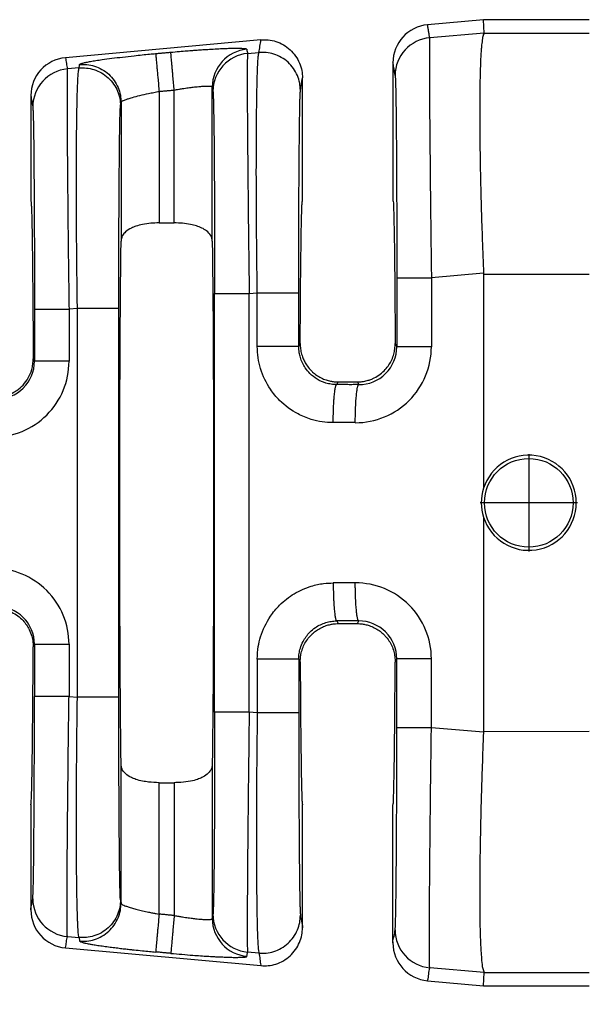
# Model space of a CAD drawing. Units: millimetres. Extents: x 364 to 643, y 89 to 304.
# Drawn here: x 554 to 564, y 158 to 175 of the extents above; entities that cross this region are included whole.
import ezdxf

# ---------------------------------------------------------------- set-up
doc = ezdxf.new("R2010")
doc.units = ezdxf.units.MM
doc.layers.add('DIM', color=1, linetype='Continuous')
doc.dimstyles.new('ME10_DIM_3', dxfattribs={"dimtxt": 3.5, "dimasz": 3.5, "dimexe": 2, "dimexo": 0, "dimtad": 0, "dimtih": 1, "dimtoh": 1, "dimdsep": 46, "dimtxsty": 'Standard', "dimsah": 1, "dimcen": 0.09, "dimclrd": 7, "dimclre": 7, "dimclrt": 7, "dimadec": 0, "dimazin": 0, "dimtfac": 1, "dimtdec": 4, "dimtofl": 0, "dimtmove": 0, "dimatfit": 0, "dimfxl": 1, "dimtolj": 1, "dimtzin": 0, "dimarcsym": 0})

# ---------------------------------------------------------------- blocks, each defined once
blk = doc.blocks.new('*D31')
at = {"layer": 'Defpoints', "color": 0, "transparency": 16777216}
for p in [(545.025, 160.952), (617.724, 155.42), (617.724, 147.395)]:
    blk.add_point(p, dxfattribs=at)
at = {"layer": 'DIM', "lineweight": -2, "transparency": 16777216}
for p, q in [((545.025, 157.452), (545.025, 143.895)), ((617.724, 151.92), (617.724, 143.895)), ((548.525, 147.395), (573.125, 147.395)), ((614.224, 147.395), (589.625, 147.395))]:
    blk.add_line(p, q, dxfattribs=at)
at = {"layer": 'DIM', "transparency": 16777216}
for points in [[(548.525, 147.979), (548.525, 146.812), (545.025, 147.395)], [(614.224, 147.979), (614.224, 146.812), (617.724, 147.395)]]:
    blk.add_solid(points, dxfattribs=at)
at = {"layer": 'DIM', "transparency": 16777216, "insert": (581.375, 147.395), "char_height": 3.5, "attachment_point": 5, "rotation": 0.0001}
blk.add_mtext('\\A1;72.7', dxfattribs=at)

msp = doc.modelspace()

# ---------------------------------------------------------------- linework, layer by layer
at = {"color": 7, "linetype": 'Continuous'}
for p, q in [((562.213, 174.931), (561.27, 174.845)), ((562.223, 174.706), (562.213, 174.931)), ((563.993, 174.931), (562.213, 174.931)), ((562.223, 174.706), (561.307, 174.626)), ((562.223, 174.706), (563.993, 174.706)), ((558.463, 174.59), (555.168, 174.29)), ((558.237, 174.362), (558.429, 174.379)), ((555.397, 174.118), (555.2, 174.101)), ((560.687, 174.206), (560.687, 171.88)), ((559.162, 171.88), (559.162, 173.951)), ((557.642, 171.199), (557.642, 173.796)), ((554.585, 173.652), (554.585, 171.88)), ((556.746, 173.723), (556.746, 171.509)), ((557.001, 171.509), (557.001, 173.746)), ((556.105, 173.539), (556.105, 171.199)), ((556.746, 171.509), (557.001, 171.509)), ((562.213, 170.659), (561.335, 170.583)), ((562.213, 170.644), (563.993, 170.644)), ((562.213, 170.644), (562.213, 167.038)), ((558.265, 170.319), (558.401, 170.33)), ((555.369, 170.069), (555.228, 170.057)), ((555.369, 163.52), (555.369, 170.069)), ((556.067, 163.52), (556.067, 170.069)), ((559.099, 169.428), (559.124, 169.477)), ((560.725, 169.477), (560.752, 169.423)), ((554.624, 169.22), (554.645, 169.178)), ((559.739, 168.785), (559.762, 168.83)), ((559.762, 168.83), (560.087, 168.83)), ((560.087, 168.83), (560.11, 168.784)), ((562.976, 167.616), (562.976, 165.972)), ((563.797, 166.794), (562.154, 166.794)), ((562.213, 166.551), (562.213, 162.945)), ((559.739, 164.805), (559.762, 164.759)), ((559.762, 164.759), (560.087, 164.759)), ((560.087, 164.759), (560.111, 164.805)), ((554.624, 164.369), (554.645, 164.411)), ((560.725, 164.112), (560.752, 164.166)), ((559.099, 164.162), (559.124, 164.112)), ((555.228, 163.532), (555.369, 163.52)), ((558.401, 163.259), (558.265, 163.271)), ((562.213, 162.931), (561.335, 163.006)), ((562.213, 162.945), (563.993, 162.946)), ((556.105, 160.05), (556.105, 162.391)), ((557.642, 162.391), (557.642, 159.794)), ((556.746, 162.081), (557.001, 162.081)), ((556.746, 159.867), (556.746, 162.081)), ((557.001, 162.081), (557.001, 159.843)), ((554.585, 161.71), (554.585, 159.938)), ((559.162, 159.638), (559.162, 161.71)), ((560.687, 159.383), (560.687, 161.71)), ((556.096, 160.109), (556.105, 160.05)), ((555.2, 159.489), (555.397, 159.472)), ((555.397, 159.472), (555.407, 159.413)), ((555.168, 159.299), (558.463, 159)), ((558.429, 159.211), (558.237, 159.227)), ((562.223, 158.883), (561.307, 158.963)), ((562.213, 158.659), (562.223, 158.883)), ((562.223, 158.883), (563.993, 158.883)), ((561.27, 158.744), (562.213, 158.659)), ((562.213, 158.659), (563.993, 158.659))]:
    msp.add_line(p, q, dxfattribs=at)
msp.add_circle((562.976, 166.794), 0.747, dxfattribs=at)
for centre, radius, start, end in [((561.328, 174.207), 0.641, 95.2293, 180.0349), ((561.364, 173.989), 0.64, 95.1715, 179.9392), ((555.226, 173.652), 0.641, 95.2293, 180.0349), ((558.282, 173.795), 0.64, 95.1716, 179.9393), ((558.294, 173.724), 0.64, 95.1715, 179.9392), ((555.258, 173.463), 0.64, 95.1715, 179.9392), ((560.055, 169.423), 1.28, 269.8895, 359.9805), ((560.113, 169.423), 0.639, 269.7126, 359.9795), ((553.948, 169.179), 1.28, 269.8894, 359.9806), ((554.006, 169.179), 0.639, 269.7737, 359.9728), ((562.976, 166.795), 0.801, 197.6961, 162.3039), ((562.977, 166.795), 0.802, 162.3322, 197.6678), ((553.948, 164.411), 1.28, 0.0194, 90.1105), ((560.055, 164.166), 1.28, 0.0195, 90.1105), ((554.006, 164.411), 0.639, 0.0272, 90.2263), ((560.113, 164.166), 0.639, 0.0272, 90.2263), ((555.258, 160.127), 0.64, 180.0608, 264.8285), ((555.226, 159.937), 0.641, 179.9651, 264.7707), ((558.294, 159.865), 0.64, 180.0608, 264.8285), ((558.282, 159.794), 0.64, 180.0607, 264.8284), ((561.364, 159.601), 0.64, 180.0608, 264.8285), ((561.328, 159.383), 0.641, 179.9651, 264.7707)]:
    msp.add_arc(centre, radius, start, end, dxfattribs=at)
for points in [[(561.307, 174.626), (561.297, 174.681), (561.288, 174.735), (561.279, 174.79), (561.27, 174.845)], [(561.307, 174.626), (561.305, 174.609), (561.304, 174.573), (561.303, 174.513), (561.302, 174.423), (561.302, 174.238), (561.302, 173.998), (561.303, 173.709), (561.305, 173.371), (561.308, 172.992), (561.312, 172.578), (561.316, 172.134), (561.321, 171.665), (561.328, 171.128), (561.335, 170.583)], [(562.223, 174.706), (562.21, 174.677), (562.196, 174.615), (562.182, 174.505), (562.176, 174.442), (562.169, 174.342), (562.162, 174.2), (562.156, 174.007), (562.151, 173.757), (562.149, 173.443), (562.15, 173.107), (562.153, 172.775), (562.158, 172.458), (562.164, 172.169), (562.17, 171.918), (562.176, 171.717), (562.192, 171.219), (562.213, 170.659)], [(556.943, 174.383), (557.089, 174.396), (557.214, 174.406), (557.313, 174.414), (557.387, 174.419), (557.484, 174.426), (557.596, 174.433), (557.719, 174.44), (557.844, 174.446), (557.94, 174.449), (558.017, 174.45), (558.075, 174.45), (558.118, 174.45), (558.148, 174.448), (558.166, 174.447), (558.194, 174.444), (558.215, 174.44), (558.225, 174.433)], [(558.429, 174.379), (558.438, 174.431), (558.446, 174.484), (558.455, 174.537), (558.463, 174.59)], [(558.463, 174.59), (558.586, 174.589), (558.714, 174.563), (558.84, 174.507), (558.953, 174.425), (559.046, 174.319), (559.112, 174.199), (559.15, 174.073), (559.162, 173.951)], [(555.168, 174.29), (555.176, 174.243), (555.184, 174.195), (555.192, 174.148), (555.2, 174.101)], [(555.407, 174.177), (555.414, 174.184), (555.433, 174.192), (555.463, 174.201), (555.519, 174.214), (555.592, 174.228), (555.682, 174.243), (555.787, 174.259), (555.948, 174.28), (556.128, 174.302), (556.325, 174.324), (556.463, 174.339), (556.586, 174.351), (556.688, 174.36)], [(556.688, 174.36), (556.752, 174.366), (556.816, 174.372), (556.879, 174.377), (556.943, 174.383)], [(556.688, 174.36), (556.689, 174.352), (556.69, 174.334), (556.693, 174.306), (556.696, 174.268), (556.701, 174.219), (556.706, 174.162), (556.712, 174.097), (556.718, 174.026), (556.725, 173.951), (556.736, 173.836), (556.746, 173.723)], [(557.001, 173.746), (556.991, 173.859), (556.98, 173.974), (556.974, 174.049), (556.967, 174.12), (556.961, 174.185), (556.956, 174.243), (556.952, 174.291), (556.948, 174.329), (556.946, 174.357), (556.944, 174.375), (556.943, 174.383)], [(558.225, 174.433), (558.225, 174.431), (558.225, 174.428), (558.231, 174.395), (558.237, 174.362)], [(558.237, 174.362), (558.235, 174.344), (558.234, 174.309), (558.233, 174.249), (558.232, 174.159), (558.232, 174.108), (558.232, 174.031), (558.231, 173.924), (558.232, 173.783), (558.232, 173.602), (558.233, 173.379), (558.235, 173.107), (558.238, 172.728), (558.242, 172.313), (558.246, 171.87), (558.251, 171.401), (558.254, 171.185), (558.257, 170.931), (558.261, 170.641), (558.265, 170.319)], [(558.401, 170.33), (558.394, 170.873), (558.389, 171.409), (558.387, 171.837), (558.385, 172.208), (558.385, 172.522), (558.386, 172.778), (558.386, 172.977), (558.387, 173.119), (558.389, 173.298), (558.391, 173.516), (558.395, 173.749), (558.401, 173.977), (558.409, 174.174), (558.414, 174.265), (558.42, 174.325), (558.425, 174.361), (558.429, 174.379)], [(559.128, 173.741), (559.116, 173.863), (559.078, 173.989), (559.011, 174.108), (558.919, 174.214), (558.805, 174.296), (558.68, 174.351), (558.552, 174.378), (558.429, 174.379)], [(555.369, 170.069), (555.364, 170.49), (555.36, 170.852), (555.357, 171.148), (555.356, 171.339), (555.355, 171.583), (555.354, 171.869), (555.353, 172.185), (555.354, 172.519), (555.355, 172.858), (555.358, 173.171), (555.362, 173.42), (555.366, 173.612), (555.37, 173.753), (555.374, 173.851), (555.377, 173.913), (555.386, 174.051), (555.397, 174.118)], [(555.397, 174.118), (555.399, 174.132), (555.402, 174.147), (555.404, 174.162), (555.407, 174.177)], [(555.397, 174.118), (555.52, 174.117), (555.648, 174.09), (555.773, 174.035), (555.887, 173.953), (555.98, 173.847), (556.046, 173.727), (556.084, 173.602), (556.096, 173.48)], [(555.407, 174.177), (555.529, 174.176), (555.658, 174.149), (555.783, 174.094), (555.897, 174.012), (555.989, 173.906), (556.055, 173.787), (556.093, 173.661), (556.105, 173.539)], [(560.724, 173.989), (560.715, 174.044), (560.706, 174.098), (560.696, 174.152), (560.687, 174.206)], [(555.2, 174.101), (555.199, 174.083), (555.197, 174.047), (555.196, 173.987), (555.195, 173.897), (555.195, 173.846), (555.195, 173.77), (555.195, 173.663), (555.195, 173.521), (555.195, 173.341), (555.196, 173.117), (555.198, 172.846), (555.199, 172.728), (555.2, 172.568), (555.202, 172.366), (555.204, 172.122), (555.207, 171.837), (555.21, 171.509), (555.214, 171.14), (555.221, 170.602), (555.228, 170.057)], [(559.128, 173.741), (559.136, 173.794), (559.145, 173.847), (559.153, 173.899), (559.162, 173.951)], [(560.724, 173.989), (560.728, 173.934), (560.732, 173.818), (560.733, 173.766), (560.735, 173.683), (560.737, 173.565), (560.739, 173.404), (560.742, 173.196), (560.744, 172.934), (560.747, 172.502), (560.749, 172.021), (560.751, 171.5), (560.752, 171.248), (560.752, 170.941), (560.752, 170.583)], [(557.001, 173.746), (557.076, 173.759), (557.14, 173.77), (557.19, 173.777), (557.285, 173.791), (557.36, 173.8), (557.415, 173.805), (557.451, 173.808), (557.518, 173.812), (557.572, 173.813), (557.611, 173.81), (557.634, 173.804), (557.642, 173.796)], [(557.642, 173.796), (557.642, 173.793), (557.643, 173.791), (557.648, 173.758), (557.654, 173.725)], [(554.585, 173.652), (554.593, 173.605), (554.601, 173.558), (554.609, 173.511), (554.617, 173.463)], [(556.105, 173.539), (556.114, 173.552), (556.132, 173.563), (556.148, 173.571), (556.177, 173.583), (556.225, 173.6), (556.296, 173.621), (556.422, 173.655), (556.569, 173.688), (556.656, 173.706), (556.746, 173.723)], [(556.746, 173.723), (556.81, 173.729), (556.874, 173.734), (556.937, 173.74), (557.001, 173.746)], [(557.654, 173.725), (557.655, 173.71), (557.657, 173.68), (557.659, 173.63), (557.662, 173.553), (557.664, 173.432), (557.667, 173.282), (557.67, 173.104), (557.672, 172.899), (557.674, 172.669), (557.676, 172.426), (557.677, 172.185), (557.678, 171.952), (557.679, 171.735), (557.68, 171.539), (557.681, 171.37), (557.681, 171.235), (557.682, 170.97), (557.682, 170.727), (557.682, 170.508), (557.682, 170.319)], [(559.099, 170.33), (559.1, 170.791), (559.1, 171.244), (559.102, 171.669), (559.103, 172.026), (559.105, 172.314), (559.106, 172.533), (559.108, 172.681), (559.11, 172.945), (559.112, 173.154), (559.115, 173.315), (559.117, 173.434), (559.118, 173.517), (559.12, 173.569), (559.122, 173.643), (559.125, 173.705), (559.128, 173.741)], [(554.617, 173.463), (554.62, 173.427), (554.623, 173.365), (554.625, 173.292), (554.629, 173.126), (554.632, 172.936), (554.634, 172.741), (554.636, 172.558), (554.637, 172.408), (554.639, 172.124), (554.641, 171.844), (554.642, 171.58), (554.643, 171.34), (554.644, 171.134), (554.644, 170.974), (554.645, 170.625), (554.645, 170.316), (554.645, 170.057)], [(556.067, 170.069), (556.068, 170.425), (556.068, 170.732), (556.069, 170.983), (556.07, 171.505), (556.073, 171.987), (556.076, 172.42), (556.078, 172.684), (556.08, 172.893), (556.083, 173.054), (556.085, 173.173), (556.086, 173.256), (556.088, 173.308), (556.092, 173.425), (556.096, 173.48)], [(556.096, 173.48), (556.098, 173.495), (556.1, 173.51), (556.103, 173.525), (556.105, 173.539)], [(554.585, 171.88), (554.589, 171.865), (554.592, 171.82), (554.595, 171.746), (554.599, 171.643), (554.602, 171.511), (554.605, 171.352), (554.608, 171.165), (554.611, 170.952), (554.614, 170.715), (554.616, 170.456), (554.619, 170.176), (554.621, 169.876), (554.623, 169.557), (554.624, 169.22)], [(559.124, 169.477), (559.126, 169.784), (559.128, 170.074), (559.13, 170.347), (559.132, 170.6), (559.135, 170.834), (559.138, 171.047), (559.14, 171.239), (559.143, 171.407), (559.146, 171.55), (559.149, 171.668), (559.152, 171.76), (559.155, 171.826), (559.159, 171.866), (559.162, 171.88)], [(560.687, 171.88), (560.691, 171.866), (560.694, 171.826), (560.697, 171.76), (560.7, 171.668), (560.703, 171.55), (560.706, 171.407), (560.709, 171.239), (560.712, 171.047), (560.714, 170.834), (560.717, 170.6), (560.719, 170.347), (560.721, 170.074), (560.723, 169.784), (560.725, 169.477)], [(556.746, 171.509), (556.605, 171.502), (556.469, 171.483), (556.353, 171.452), (556.28, 171.422), (556.18, 171.356), (556.132, 171.296), (556.112, 171.248), (556.105, 171.199)], [(557.642, 171.199), (557.636, 171.244), (557.616, 171.296), (557.547, 171.373), (557.467, 171.422), (557.378, 171.457), (557.278, 171.483), (557.142, 171.502), (557.001, 171.509)], [(556.105, 162.391), (556.094, 163.526), (556.086, 165.055), (556.083, 166.795), (556.086, 168.534), (556.094, 170.064), (556.105, 171.199)], [(557.642, 171.199), (557.654, 170.064), (557.661, 168.534), (557.664, 166.795), (557.661, 165.055), (557.654, 163.526), (557.642, 162.391)], [(562.213, 170.659), (562.213, 170.651), (562.213, 170.644)], [(560.752, 170.583), (560.752, 170.293), (560.752, 170.003), (560.752, 169.713), (560.752, 169.423)], [(560.752, 170.583), (560.769, 170.583), (560.794, 170.583), (560.847, 170.583), (560.922, 170.583), (561.013, 170.583), (561.117, 170.583), (561.226, 170.583), (561.335, 170.583)], [(561.335, 170.583), (561.335, 170.293), (561.335, 170.003), (561.335, 169.713), (561.335, 169.423)], [(557.682, 170.319), (557.699, 170.319), (557.724, 170.319), (557.777, 170.319), (557.852, 170.319), (557.943, 170.319), (558.047, 170.319), (558.156, 170.319), (558.265, 170.319)], [(557.682, 163.271), (557.682, 165.033), (557.682, 166.795), (557.682, 168.557), (557.682, 170.319)], [(558.265, 163.271), (558.265, 165.033), (558.265, 166.795), (558.265, 168.557), (558.265, 170.319)], [(558.401, 169.428), (558.401, 169.653), (558.401, 169.879), (558.401, 170.105), (558.401, 170.33)], [(558.401, 170.33), (558.481, 170.33), (558.565, 170.33), (558.651, 170.33), (558.735, 170.33), (558.815, 170.33), (558.889, 170.33), (558.938, 170.33), (558.981, 170.33), (559.018, 170.33), (559.048, 170.33), (559.071, 170.33), (559.087, 170.33), (559.094, 170.33), (559.099, 170.33)], [(559.099, 169.428), (559.099, 169.653), (559.099, 169.879), (559.099, 170.105), (559.099, 170.33)], [(554.645, 170.057), (554.663, 170.057), (554.687, 170.057), (554.741, 170.057), (554.815, 170.057), (554.906, 170.057), (555.01, 170.057), (555.119, 170.057), (555.228, 170.057)], [(554.645, 170.057), (554.645, 169.838), (554.645, 169.618), (554.645, 169.398), (554.645, 169.178)], [(555.228, 170.057), (555.228, 169.838), (555.228, 169.618), (555.228, 169.398), (555.228, 169.178)], [(556.067, 170.069), (556.046, 170.069), (556.016, 170.069), (555.949, 170.069), (555.857, 170.069), (555.744, 170.069), (555.619, 170.069), (555.491, 170.069), (555.369, 170.069)], [(559.124, 169.477), (559.13, 169.387), (559.148, 169.298), (559.163, 169.251), (559.19, 169.188), (559.232, 169.116), (559.292, 169.039), (559.334, 168.996), (559.396, 168.946), (559.477, 168.898), (559.56, 168.863), (559.634, 168.843), (559.697, 168.834), (559.745, 168.831), (559.753, 168.831), (559.762, 168.83)], [(560.087, 168.83), (560.096, 168.831), (560.104, 168.831), (560.193, 168.839), (560.269, 168.857), (560.329, 168.878), (560.372, 168.898), (560.471, 168.96), (560.558, 169.039), (560.619, 169.117), (560.667, 169.204), (560.701, 169.298), (560.719, 169.387), (560.725, 169.477)], [(559.681, 168.144), (559.493, 168.158), (559.311, 168.2), (559.087, 168.291), (558.777, 168.519), (558.623, 168.706), (558.456, 169.054), (558.415, 169.238), (558.401, 169.428)], [(559.099, 169.428), (559.078, 169.428), (559.048, 169.428), (558.981, 169.428), (558.889, 169.428), (558.776, 169.428), (558.651, 169.428), (558.587, 169.428), (558.523, 169.428), (558.461, 169.428), (558.401, 169.428)], [(559.739, 168.785), (559.646, 168.792), (559.555, 168.812), (559.412, 168.876), (559.288, 168.973), (559.21, 169.067), (559.127, 169.242), (559.108, 169.322), (559.099, 169.428)], [(561.335, 169.423), (561.226, 169.423), (561.117, 169.423), (561.013, 169.423), (560.922, 169.423), (560.847, 169.423), (560.794, 169.423), (560.769, 169.423), (560.752, 169.423)], [(553.986, 168.574), (554.128, 168.591), (554.263, 168.638), (554.349, 168.688), (554.453, 168.778), (554.541, 168.9), (554.599, 169.038), (554.618, 169.128), (554.624, 169.22)], [(555.228, 169.178), (555.119, 169.178), (555.01, 169.178), (554.906, 169.178), (554.815, 169.178), (554.741, 169.178), (554.687, 169.178), (554.663, 169.178), (554.645, 169.178)], [(559.681, 168.144), (559.682, 168.26), (559.685, 168.378), (559.689, 168.454), (559.693, 168.527), (559.698, 168.593), (559.703, 168.638), (559.708, 168.676), (559.713, 168.71), (559.718, 168.737), (559.724, 168.76), (559.73, 168.775), (559.733, 168.781), (559.737, 168.784), (559.738, 168.784), (559.739, 168.785)], [(560.11, 168.784), (560.018, 168.784), (559.925, 168.784), (559.832, 168.785), (559.739, 168.785)], [(560.053, 168.144), (560.053, 168.22), (560.054, 168.298), (560.057, 168.377), (560.059, 168.435), (560.062, 168.491), (560.066, 168.544), (560.07, 168.593), (560.074, 168.637), (560.079, 168.676), (560.084, 168.709), (560.089, 168.736), (560.093, 168.752), (560.098, 168.765), (560.102, 168.775), (560.105, 168.78), (560.108, 168.783), (560.109, 168.784), (560.11, 168.784)], [(560.053, 168.144), (559.96, 168.144), (559.867, 168.144), (559.774, 168.144), (559.681, 168.144)], [(558.401, 164.162), (558.418, 164.375), (558.456, 164.535), (558.623, 164.883), (558.777, 165.07), (559.024, 165.263), (559.311, 165.39), (559.519, 165.435), (559.681, 165.445)], [(560.053, 165.446), (559.911, 165.446), (559.77, 165.445), (559.726, 165.445), (559.681, 165.445)], [(559.681, 165.445), (559.682, 165.33), (559.685, 165.212), (559.689, 165.135), (559.693, 165.062), (559.698, 164.996), (559.703, 164.952), (559.708, 164.913), (559.713, 164.88), (559.718, 164.853), (559.724, 164.829), (559.73, 164.814), (559.733, 164.809), (559.737, 164.806), (559.738, 164.805), (559.739, 164.805)], [(560.111, 164.805), (560.11, 164.805), (560.109, 164.806), (560.105, 164.809), (560.102, 164.815), (560.098, 164.824), (560.093, 164.837), (560.089, 164.853), (560.085, 164.874), (560.081, 164.9), (560.077, 164.928), (560.073, 164.961), (560.07, 164.997), (560.066, 165.046), (560.062, 165.099), (560.059, 165.154), (560.057, 165.212), (560.054, 165.291), (560.053, 165.369), (560.053, 165.446)], [(553.986, 165.015), (554.128, 164.999), (554.263, 164.951), (554.365, 164.89), (554.453, 164.811), (554.557, 164.661), (554.599, 164.551), (554.62, 164.449), (554.624, 164.369)], [(559.099, 164.162), (559.106, 164.255), (559.127, 164.347), (559.173, 164.46), (559.288, 164.616), (559.381, 164.694), (559.555, 164.777), (559.646, 164.798), (559.739, 164.805)], [(559.124, 164.112), (559.128, 164.182), (559.137, 164.242), (559.148, 164.291), (559.182, 164.385), (559.231, 164.472), (559.292, 164.551), (559.334, 164.594), (559.396, 164.643), (559.477, 164.691), (559.56, 164.726), (559.634, 164.746), (559.697, 164.756), (559.745, 164.759), (559.753, 164.759), (559.762, 164.759)], [(560.111, 164.805), (559.969, 164.805), (559.828, 164.805), (559.784, 164.805), (559.739, 164.805)], [(560.087, 164.759), (560.096, 164.759), (560.104, 164.759), (560.152, 164.756), (560.215, 164.746), (560.289, 164.726), (560.372, 164.691), (560.453, 164.643), (560.515, 164.594), (560.558, 164.551), (560.619, 164.472), (560.667, 164.385), (560.701, 164.291), (560.719, 164.202), (560.725, 164.112)], [(554.585, 161.71), (554.589, 161.725), (554.592, 161.769), (554.595, 161.844), (554.599, 161.947), (554.602, 162.078), (554.605, 162.238), (554.608, 162.425), (554.611, 162.638), (554.614, 162.874), (554.616, 163.133), (554.619, 163.413), (554.621, 163.714), (554.623, 164.033), (554.624, 164.369)], [(554.645, 164.411), (554.645, 164.191), (554.645, 163.972), (554.645, 163.752), (554.645, 163.532)], [(554.645, 164.411), (554.663, 164.411), (554.687, 164.411), (554.741, 164.411), (554.815, 164.411), (554.906, 164.411), (555.01, 164.411), (555.119, 164.411), (555.228, 164.411)], [(555.228, 164.411), (555.228, 164.191), (555.228, 163.972), (555.228, 163.752), (555.228, 163.532)], [(560.752, 163.006), (560.752, 163.296), (560.752, 163.586), (560.752, 163.876), (560.752, 164.166)], [(561.335, 164.166), (561.226, 164.166), (561.117, 164.166), (561.013, 164.166), (560.922, 164.166), (560.847, 164.166), (560.794, 164.166), (560.769, 164.166), (560.752, 164.166)], [(561.335, 163.006), (561.335, 163.296), (561.335, 163.586), (561.335, 163.876), (561.335, 164.166)], [(558.401, 164.162), (558.401, 164.115), (558.401, 164.067), (558.401, 163.663), (558.401, 163.259)], [(559.099, 164.162), (559.078, 164.162), (559.048, 164.162), (558.981, 164.162), (558.889, 164.162), (558.776, 164.162), (558.651, 164.162), (558.523, 164.162), (558.401, 164.162)], [(559.099, 164.162), (559.099, 164.115), (559.099, 164.067), (559.099, 163.663), (559.099, 163.259)], [(559.124, 164.112), (559.126, 163.805), (559.128, 163.515), (559.13, 163.243), (559.132, 162.989), (559.135, 162.755), (559.138, 162.542), (559.14, 162.351), (559.143, 162.183), (559.146, 162.04), (559.149, 161.922), (559.152, 161.829), (559.155, 161.763), (559.159, 161.723), (559.162, 161.71)], [(560.687, 161.71), (560.691, 161.723), (560.694, 161.763), (560.697, 161.829), (560.7, 161.922), (560.703, 162.04), (560.706, 162.183), (560.709, 162.351), (560.712, 162.542), (560.714, 162.755), (560.717, 162.989), (560.719, 163.243), (560.721, 163.515), (560.723, 163.805), (560.725, 164.112)], [(554.617, 160.126), (554.621, 160.181), (554.625, 160.298), (554.629, 160.463), (554.632, 160.653), (554.634, 160.849), (554.636, 161.031), (554.637, 161.181), (554.64, 161.613), (554.643, 162.095), (554.644, 162.615), (554.645, 162.964), (554.645, 163.273), (554.645, 163.532)], [(555.228, 163.532), (555.119, 163.532), (555.01, 163.532), (554.906, 163.532), (554.815, 163.532), (554.741, 163.532), (554.687, 163.532), (554.663, 163.532), (554.645, 163.532)], [(555.2, 159.489), (555.197, 159.554), (555.195, 159.692), (555.195, 159.754), (555.195, 159.852), (555.195, 159.993), (555.195, 160.184), (555.196, 160.432), (555.198, 160.744), (555.199, 160.885), (555.201, 161.084), (555.203, 161.34), (555.206, 161.653), (555.21, 162.023), (555.214, 162.45), (555.219, 162.861), (555.224, 163.225), (555.228, 163.532)], [(555.397, 159.472), (555.385, 159.55), (555.377, 159.676), (555.373, 159.755), (555.369, 159.887), (555.364, 160.086), (555.359, 160.364), (555.355, 160.732), (555.354, 160.908), (555.353, 161.168), (555.353, 161.51), (555.354, 161.935), (555.357, 162.441), (555.361, 162.85), (555.365, 163.213), (555.369, 163.52)], [(556.067, 163.52), (556.046, 163.52), (556.016, 163.52), (555.949, 163.52), (555.857, 163.52), (555.744, 163.52), (555.619, 163.52), (555.491, 163.52), (555.369, 163.52)], [(556.096, 160.109), (556.094, 160.124), (556.092, 160.154), (556.09, 160.205), (556.088, 160.281), (556.085, 160.418), (556.082, 160.573), (556.08, 160.737), (556.078, 160.899), (556.077, 161.046), (556.076, 161.169), (556.074, 161.413), (556.072, 161.655), (556.071, 161.889), (556.07, 162.107), (556.069, 162.303), (556.069, 162.472), (556.069, 162.607), (556.068, 162.79), (556.068, 163.004), (556.068, 163.249), (556.067, 163.52)], [(557.682, 163.271), (557.682, 163.081), (557.682, 162.863), (557.682, 162.619), (557.681, 162.354), (557.68, 162.044), (557.679, 161.768), (557.678, 161.528), (557.677, 161.323), (557.676, 161.153), (557.675, 161.019), (557.674, 160.92), (557.672, 160.692), (557.67, 160.504), (557.668, 160.352), (557.666, 160.234), (557.664, 160.144), (557.663, 160.079), (557.662, 160.036), (557.659, 159.96), (557.657, 159.909), (557.655, 159.879), (557.654, 159.864)], [(558.265, 163.271), (558.156, 163.271), (558.047, 163.271), (557.943, 163.271), (557.852, 163.271), (557.777, 163.271), (557.724, 163.271), (557.699, 163.271), (557.682, 163.271)], [(558.265, 163.271), (558.259, 162.848), (558.255, 162.485), (558.251, 162.188), (558.245, 161.569), (558.239, 160.996), (558.235, 160.482), (558.233, 160.17), (558.232, 159.922), (558.231, 159.731), (558.231, 159.59), (558.232, 159.492), (558.232, 159.431), (558.234, 159.293), (558.237, 159.227)], [(558.401, 163.259), (558.394, 162.716), (558.389, 162.18), (558.387, 161.71), (558.385, 161.266), (558.386, 160.851), (558.387, 160.47), (558.391, 160.132), (558.395, 159.841), (558.401, 159.601), (558.409, 159.415), (558.414, 159.325), (558.42, 159.264), (558.425, 159.229), (558.429, 159.211)], [(559.099, 163.259), (559.078, 163.259), (559.048, 163.259), (558.981, 163.259), (558.889, 163.259), (558.776, 163.259), (558.651, 163.259), (558.523, 163.259), (558.401, 163.259)], [(559.099, 163.259), (559.1, 162.903), (559.1, 162.597), (559.1, 162.346), (559.102, 161.92), (559.103, 161.563), (559.105, 161.275), (559.106, 161.057), (559.108, 160.908), (559.11, 160.623), (559.113, 160.379), (559.116, 160.177), (559.12, 160.02), (559.122, 159.947), (559.125, 159.885), (559.128, 159.848)], [(560.724, 159.6), (560.728, 159.655), (560.732, 159.772), (560.733, 159.824), (560.735, 159.906), (560.737, 160.025), (560.739, 160.185), (560.742, 160.394), (560.744, 160.656), (560.745, 160.775), (560.746, 160.942), (560.747, 161.157), (560.749, 161.42), (560.75, 161.731), (560.751, 162.09), (560.752, 162.438), (560.752, 162.747), (560.752, 163.006)], [(561.335, 163.006), (561.226, 163.006), (561.117, 163.006), (561.013, 163.006), (560.922, 163.006), (560.847, 163.006), (560.794, 163.006), (560.769, 163.006), (560.752, 163.006)], [(561.307, 158.963), (561.305, 158.98), (561.304, 159.016), (561.303, 159.076), (561.302, 159.166), (561.302, 159.328), (561.302, 159.512), (561.302, 159.706), (561.303, 159.898), (561.304, 160.072), (561.305, 160.218), (561.307, 160.508), (561.31, 160.795), (561.312, 161.072), (561.315, 161.33), (561.317, 161.564), (561.32, 161.764), (561.321, 161.924), (561.325, 162.236), (561.329, 162.524), (561.332, 162.782), (561.335, 163.006)], [(562.213, 162.931), (562.191, 162.364), (562.176, 161.872), (562.163, 161.367), (562.155, 160.943), (562.15, 160.598), (562.149, 160.333), (562.149, 160.146), (562.153, 159.702), (562.164, 159.345), (562.182, 159.084), (562.2, 158.951), (562.223, 158.883)], [(562.213, 162.945), (562.213, 162.938), (562.213, 162.931)], [(556.746, 162.081), (556.569, 162.091), (556.469, 162.107), (556.353, 162.137), (556.28, 162.167), (556.18, 162.233), (556.132, 162.294), (556.114, 162.335), (556.105, 162.391)], [(557.642, 162.391), (557.636, 162.345), (557.616, 162.294), (557.557, 162.225), (557.467, 162.167), (557.394, 162.137), (557.278, 162.107), (557.114, 162.085), (557.001, 162.081)], [(554.585, 159.938), (554.586, 159.94), (554.586, 159.942), (554.602, 160.034), (554.617, 160.126)], [(556.096, 160.109), (556.084, 159.987), (556.046, 159.862), (555.98, 159.742), (555.887, 159.637), (555.773, 159.554), (555.648, 159.499), (555.52, 159.473), (555.397, 159.472)], [(555.407, 159.413), (555.529, 159.413), (555.658, 159.44), (555.783, 159.495), (555.897, 159.578), (555.989, 159.683), (556.055, 159.803), (556.093, 159.928), (556.105, 160.05)], [(556.105, 160.05), (556.113, 160.039), (556.132, 160.026), (556.171, 160.009), (556.226, 159.989), (556.296, 159.968), (556.377, 159.946), (556.469, 159.924), (556.569, 159.901), (556.637, 159.887), (556.696, 159.876), (556.746, 159.867)], [(556.746, 159.867), (556.736, 159.754), (556.725, 159.639), (556.718, 159.564), (556.712, 159.492), (556.706, 159.427), (556.701, 159.37), (556.696, 159.322), (556.693, 159.283), (556.69, 159.255), (556.689, 159.238), (556.688, 159.229)], [(557.001, 159.843), (556.937, 159.849), (556.874, 159.855), (556.81, 159.861), (556.746, 159.867)], [(557.642, 159.794), (557.645, 159.811), (557.648, 159.829), (557.651, 159.847), (557.654, 159.864)], [(557.001, 159.843), (556.991, 159.73), (556.98, 159.615), (556.974, 159.54), (556.967, 159.469), (556.961, 159.404), (556.956, 159.347), (556.952, 159.298), (556.948, 159.26), (556.946, 159.232), (556.944, 159.214), (556.943, 159.206)], [(557.001, 159.843), (557.076, 159.83), (557.14, 159.82), (557.19, 159.812), (557.285, 159.799), (557.36, 159.79), (557.415, 159.784), (557.451, 159.781), (557.519, 159.777), (557.566, 159.776), (557.595, 159.777), (557.611, 159.779), (557.634, 159.785), (557.642, 159.794)], [(558.429, 159.211), (558.552, 159.211), (558.68, 159.238), (558.805, 159.293), (558.919, 159.376), (559.011, 159.481), (559.078, 159.601), (559.116, 159.726), (559.128, 159.848)], [(559.128, 159.848), (559.144, 159.746), (559.161, 159.643), (559.161, 159.641), (559.162, 159.638)], [(558.463, 159), (558.586, 159), (558.714, 159.027), (558.84, 159.082), (558.953, 159.165), (559.046, 159.27), (559.112, 159.391), (559.15, 159.516), (559.162, 159.638)], [(560.687, 159.383), (560.688, 159.385), (560.688, 159.388), (560.706, 159.494), (560.724, 159.6)], [(555.168, 159.299), (555.168, 159.302), (555.169, 159.305), (555.184, 159.397), (555.2, 159.489)], [(555.407, 159.413), (555.414, 159.406), (555.432, 159.398), (555.463, 159.388), (555.481, 159.384), (555.51, 159.377), (555.553, 159.369), (555.612, 159.358), (555.689, 159.345), (555.787, 159.331), (555.893, 159.316), (555.998, 159.303), (556.098, 159.291), (556.188, 159.28), (556.265, 159.272), (556.325, 159.265), (556.464, 159.251), (556.586, 159.239), (556.688, 159.229)], [(556.943, 159.206), (556.879, 159.212), (556.816, 159.218), (556.752, 159.224), (556.688, 159.229)], [(556.943, 159.206), (557.132, 159.19), (557.313, 159.175), (557.446, 159.166), (557.561, 159.158), (557.659, 159.153), (557.738, 159.148), (557.8, 159.146), (557.844, 159.144), (557.948, 159.14), (558.037, 159.139), (558.11, 159.14), (558.166, 159.142), (558.195, 159.145), (558.213, 159.149), (558.222, 159.153), (558.225, 159.156)], [(558.225, 159.156), (558.228, 159.174), (558.231, 159.192), (558.234, 159.21), (558.237, 159.227)], [(558.429, 159.211), (558.446, 159.108), (558.462, 159.006), (558.463, 159.003), (558.463, 159)], [(561.27, 158.744), (561.27, 158.747), (561.271, 158.75), (561.289, 158.857), (561.307, 158.963)]]:
    msp.add_spline(points, degree=3, dxfattribs=at)

# ---------------------------------------------------------------- dimensions: what is measured, and where the dimension line sits
at = {"layer": 'DIM'}
dim = msp.add_linear_dim(base=(617.724, 147.395), p1=(545.025, 160.952), p2=(617.724, 155.42), dimstyle='ME10_DIM_3', override={"dimexe": 3.5, "dimexo": 3.5, "dimgap": 3, "dimclrd": 256, "dimclre": 256, "dimclrt": 256}, dxfattribs=at)
dim.commit()
dim.dimension.update_dxf_attribs({"geometry": '*D31', "text_midpoint": (581.375, 147.395), "text_rotation": 0.0001})

doc.saveas('drawing.dxf')
